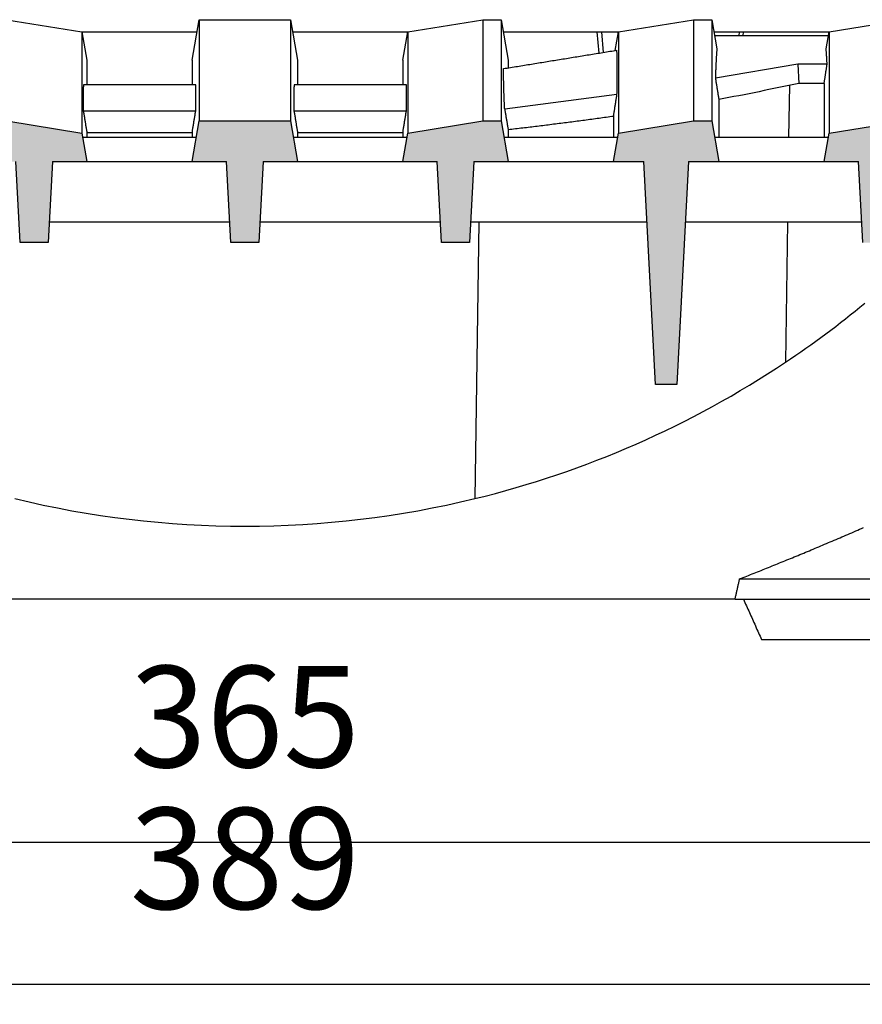
# Model space of a CAD drawing. Units: millimetres. Extents: x 83 to 495, y 5 to 292.
# Drawn here: x 389 to 430, y 163 to 212 of the extents above; entities that cross this region are included whole.
import ezdxf

# ---------------------------------------------------------------- set-up
doc = ezdxf.new("R2010")
doc.units = ezdxf.units.MM
doc.header["$PDSIZE"] = -1
for name, color, linetype in [('DECKEL-0', 7, 'Continuous'), ('DECKEL-8', 1, 'Continuous'), ('RAHMEN-0', 7, 'Continuous')]:
    doc.layers.add(name, color=color, linetype=linetype)
doc.styles.add('ARIAL', font='arial.ttf')
doc.styles.get("Standard").update_dxf_attribs({"font": 'GOTHIC.TTF'})
doc.dimstyles.new('GEN-ISO$0', dxfattribs={"dimscale": 5, "dimtxt": 5.5, "dimasz": 2.5, "dimexe": 1, "dimexo": 1, "dimgap": 0.6, "dimtad": 1, "dimdsep": 46, "dimtxsty": 'Standard', "dimcen": 0, "dimclrd": 256, "dimclre": 256, "dimclrt": 2, "dimadec": 0, "dimazin": 0, "dimtp": 0.1, "dimtm": 0.1, "dimtfac": 0.71, "dimtdec": 3, "dimtmove": 0, "dimatfit": 3, "dimfxl": 1, "dimtzin": 0, "dimarcsym": 0})

# ---------------------------------------------------------------- blocks, each defined once
blk = doc.blocks.new('*D58')
at = {"lineweight": -2}
for p, q in [((363.45, 178.013), (363.45, 170.013)), ((436.45, 178.013), (436.45, 170.013)), ((365.95, 171.013), (433.95, 171.013))]:
    blk.add_line(p, q, dxfattribs=at)
for points in [[(365.95, 171.43), (365.95, 170.597), (363.45, 171.013)], [(433.95, 170.597), (433.95, 171.43), (436.45, 171.013)]]:
    blk.add_solid(points)
at = {"layer": 'Defpoints', "color": 0}
for p in [(363.45, 183.013), (436.45, 183.013), (436.45, 171.013)]:
    blk.add_point(p, dxfattribs=at)
at = {"insert": (399.95, 176.568), "char_height": 5, "attachment_point": 5, "style": 'ARIAL'}
blk.add_mtext('365', dxfattribs=at)
blk = doc.blocks.new('*D60')
at = {"lineweight": -2}
for p, q in [((361.097, 178.013), (361.097, 163.013)), ((438.802, 178.013), (438.802, 163.013)), ((363.597, 164.013), (436.302, 164.013))]:
    blk.add_line(p, q, dxfattribs=at)
for points in [[(363.597, 164.43), (363.597, 163.597), (361.097, 164.013)], [(436.302, 163.597), (436.302, 164.43), (438.802, 164.013)]]:
    blk.add_solid(points)
at = {"layer": 'Defpoints', "color": 0}
for p in [(361.097, 183.013), (438.802, 183.013), (438.802, 164.013)]:
    blk.add_point(p, dxfattribs=at)
at = {"insert": (399.95, 169.568), "char_height": 5, "attachment_point": 5, "style": 'ARIAL'}
blk.add_mtext('389', dxfattribs=at)
blk = doc.blocks.new('Rahmen2')
at = {"layer": 'RAHMEN-0'}
for p, q in [((-40.23, 0), (-11.77, 0)), ((11.77, 0), (40.23, 0)), ((63.77, 0), (87, 0)), ((87.44, -5.24), (87, 0)), ((87, 0), (88, 0)), ((88, 0), (92.23, 0)), ((88, 0), (88.43, -5.08)), ((115.77, 0), (122, 0)), ((122, 0), (121.92, -1)), ((122, 0), (123, 0)), ((123, 0), (122.92, -1)), ((123, 0), (144.23, 0)), ((122.14, -135), (183.38, -135)), ((121.01, -140), (-121.01, -140)), ((121.01, -140), (123.07, -140)), ((123.07, -140), (182.5, -140)), ((127.53, -150), (184.26, -150))]:
    blk.add_line(p, q, dxfattribs=at)
at = {"layer": 'RAHMEN-0', "flags": 128}
for points in [[(122.14, -135), (122.58, -134.83), (123.02, -134.66), (123.46, -134.48), (123.9, -134.31), (124.35, -134.14), (124.79, -133.96), (125.23, -133.79), (125.68, -133.61), (126.12, -133.43), (126.57, -133.26), (127.01, -133.08), (127.46, -132.9), (127.91, -132.72), (128.35, -132.54), (128.8, -132.36), (129.25, -132.18), (129.7, -132), (130.16, -131.82), (130.61, -131.63), (131.06, -131.45), (131.51, -131.27), (131.97, -131.08), (132.42, -130.9), (132.88, -130.71), (133.33, -130.53), (133.79, -130.34), (134.25, -130.15), (134.71, -129.96), (135.17, -129.77), (135.63, -129.58), (136.09, -129.39), (136.55, -129.2), (137.01, -129.01), (137.48, -128.82), (137.94, -128.63), (138.4, -128.43), (138.87, -128.24), (139.34, -128.05), (139.8, -127.85), (140.27, -127.66), (140.74, -127.46), (141.21, -127.26), (141.68, -127.06), (142.15, -126.87), (142.62, -126.67), (143.1, -126.47), (143.57, -126.27), (144.04, -126.06), (144.52, -125.86), (145, -125.66), (145.47, -125.46), (145.95, -125.25), (146.43, -125.05), (146.91, -124.84), (147.39, -124.64), (147.87, -124.43), (148.35, -124.22), (148.84, -124.02), (149.32, -123.81), (149.81, -123.6), (150.29, -123.39), (150.78, -123.18), (151.27, -122.97), (151.76, -122.75), (152.25, -122.54), (152.74, -122.33)], [(121.01, -140), (121.06, -139.79), (121.1, -139.59), (121.15, -139.38), (121.2, -139.17), (121.25, -138.96), (121.29, -138.75), (121.34, -138.55), (121.39, -138.34), (121.43, -138.13), (121.48, -137.92), (121.53, -137.71), (121.58, -137.51), (121.62, -137.3), (121.67, -137.09), (121.72, -136.88), (121.76, -136.67), (121.81, -136.46), (121.86, -136.25), (121.91, -136.05), (121.95, -135.84), (122, -135.63), (122.05, -135.42), (122.09, -135.21), (122.14, -135)], [(123.07, -140), (123.25, -140.41), (123.44, -140.82), (123.62, -141.23), (123.81, -141.64), (124, -142.05), (124.18, -142.47), (124.37, -142.88), (124.55, -143.29), (124.74, -143.71), (124.93, -144.12), (125.11, -144.54), (125.3, -144.96), (125.48, -145.37), (125.67, -145.79), (125.86, -146.21), (126.04, -146.63), (126.23, -147.05), (126.41, -147.47), (126.6, -147.89), (126.79, -148.31), (126.97, -148.73), (127.16, -149.15), (127.34, -149.58), (127.53, -150)]]:
    blk.add_lwpolyline(points, dxfattribs=at)
blk = doc.blocks.new('Rost 2')
at = {"layer": 'DECKEL-8'}
for points in [[(-65, -35), (-63.24, -25), (-58.74, -25), (-40.23, -28), (-40.06, -29), (-39, -35), (-47.5, -35), (-48.55, -55), (-55.45, -55), (-56.5, -35)], [(11.94, -29), (13, -35), (4.5, -35), (3.45, -55), (-3.45, -55), (-4.5, -35), (-13, -35), (-11.24, -25), (11.24, -25)], [(40.06, -29), (40.23, -28), (58.74, -25), (63.24, -25), (63.94, -29), (65, -35), (56.5, -35), (55.45, -55), (48.55, -55), (47.5, -35), (39, -35)], [(106.62, -90), (101.38, -90), (98.5, -35), (91, -35), (92.06, -29), (92.23, -28), (110.74, -25), (115.24, -25), (115.94, -29), (117, -35), (109.5, -35), (109.44, -36.22)], [(159.45, -55), (152.55, -55), (151.5, -35), (143, -35), (144.06, -29), (144.23, -28), (162.74, -25), (167.24, -25), (167.94, -29), (169, -35), (160.5, -35)]]:
    blk.add_hatch(color=256, dxfattribs=at).paths.add_polyline_path(points)
at = {"layer": 'DECKEL-0'}
for p, q in [((-58.74, 0), (-40.23, -3)), ((-13, -10), (-11.24, 0)), ((-11.24, 0), (-11.24, -25)), ((-11.24, 0), (11.24, 0)), ((11.24, 0), (11.24, -25)), ((11.24, 0), (13, -10)), ((40.23, -3), (58.74, 0)), ((58.74, 0), (58.74, -25)), ((58.74, 0), (63.24, 0)), ((63.24, 0), (63.24, -25)), ((63.24, 0), (65, -10)), ((92.23, -3), (110.74, 0)), ((110.74, 0), (110.74, -25)), ((110.74, 0), (115.24, 0)), ((115.24, 0), (116.51, -7.22)), ((115.24, 0), (115.24, -25)), ((144.23, -3), (162.74, 0)), ((-40.23, -3), (-40.23, -28)), ((-40.23, -3), (-39, -10)), ((39, -10), (40.23, -3)), ((40.23, -3), (40.23, -28)), ((91.42, -7.59), (92.23, -3)), ((92.23, -3), (92.23, -28)), ((144.06, -4), (115.94, -4)), ((143.49, -7.22), (144.23, -3)), ((144.23, -3), (144.23, -28)), ((116.51, -7.22), (116.5, -7.36)), ((143.5, -7.36), (143.49, -7.22)), ((78.07, -9.76), (78.5, -9.69)), ((78.5, -9.69), (78.93, -9.62)), ((78.93, -9.62), (79.36, -9.55)), ((79.36, -9.55), (79.79, -9.48)), ((79.79, -9.48), (80.22, -9.41)), ((80.22, -9.41), (80.65, -9.34)), ((80.65, -9.34), (81.08, -9.27)), ((81.08, -9.27), (81.51, -9.2)), ((81.51, -9.2), (81.94, -9.13)), ((81.94, -9.13), (82.37, -9.06)), ((82.37, -9.06), (82.8, -8.99)), ((82.8, -8.99), (83.23, -8.92)), ((83.23, -8.92), (83.67, -8.85)), ((83.67, -8.85), (84.1, -8.78)), ((84.1, -8.78), (84.53, -8.71)), ((84.53, -8.71), (84.96, -8.64)), ((84.96, -8.64), (85.39, -8.57)), ((85.39, -8.57), (85.82, -8.5)), ((85.82, -8.5), (86.25, -8.43)), ((86.25, -8.43), (86.68, -8.36)), ((86.68, -8.36), (87.11, -8.29)), ((87.11, -8.29), (87.54, -8.22)), ((87.54, -8.22), (87.97, -8.15)), ((87.97, -8.15), (88.4, -8.08)), ((88.4, -8.08), (88.83, -8.01)), ((88.83, -8.01), (89.26, -7.94)), ((89.26, -7.94), (89.69, -7.87)), ((89.69, -7.87), (90.12, -7.8)), ((90.12, -7.8), (90.55, -7.73)), ((90.55, -7.73), (90.98, -7.66)), ((90.98, -7.66), (91.42, -7.59)), ((91.42, -7.59), (91.85, -7.52)), ((91.85, -7.69), (91.85, -7.52)), ((91.86, -7.85), (91.85, -7.69)), ((91.86, -8.01), (91.86, -7.85)), ((91.87, -8.17), (91.86, -8.01)), ((91.87, -8.34), (91.87, -8.17)), ((91.87, -8.5), (91.87, -8.34)), ((91.88, -8.66), (91.87, -8.5)), ((91.88, -8.83), (91.88, -8.66)), ((91.89, -8.99), (91.88, -8.83)), ((91.89, -9.15), (91.89, -8.99)), ((91.89, -9.32), (91.89, -9.15)), ((91.9, -9.48), (91.89, -9.32)), ((91.9, -9.64), (91.9, -9.48)), ((91.9, -9.8), (91.9, -9.64)), ((116.35, -9.64), (116.34, -9.78)), ((116.36, -9.5), (116.35, -9.64)), ((116.37, -9.36), (116.36, -9.5)), ((116.38, -9.07), (116.37, -9.21)), ((116.37, -9.21), (116.37, -9.36)), ((116.39, -8.93), (116.38, -9.07)), ((116.4, -8.79), (116.39, -8.93)), ((116.41, -8.64), (116.4, -8.79)), ((116.42, -8.5), (116.41, -8.64)), ((116.43, -8.36), (116.42, -8.5)), ((116.44, -8.22), (116.43, -8.36)), ((116.45, -8.07), (116.44, -8.22)), ((116.46, -7.93), (116.45, -8.07)), ((116.47, -7.79), (116.46, -7.93)), ((116.48, -7.65), (116.47, -7.79)), ((116.49, -7.5), (116.48, -7.65)), ((116.5, -7.36), (116.49, -7.5)), ((143.51, -7.51), (143.5, -7.36)), ((143.52, -7.66), (143.51, -7.51)), ((143.53, -7.8), (143.52, -7.66)), ((143.54, -7.95), (143.53, -7.8)), ((143.55, -8.1), (143.54, -7.95)), ((143.56, -8.24), (143.55, -8.1)), ((143.57, -8.39), (143.56, -8.24)), ((143.58, -8.53), (143.57, -8.39)), ((143.59, -8.68), (143.58, -8.53)), ((143.6, -8.83), (143.59, -8.68)), ((143.61, -8.97), (143.6, -8.83)), ((143.62, -9.12), (143.61, -8.97)), ((143.63, -9.26), (143.62, -9.12)), ((143.64, -9.41), (143.63, -9.26)), ((143.65, -9.56), (143.64, -9.41)), ((143.66, -9.7), (143.65, -9.56)), ((143.66, -9.85), (143.66, -9.7)), ((-39, -10), (-39, -16.04)), ((-13, -10), (-13, -16.04)), ((13, -10), (13, -16.04)), ((39, -10), (39, -16.04)), ((63.86, -12.07), (64.29, -12)), ((63.86, -12.23), (63.86, -12.07)), ((64.29, -12), (64.72, -11.93)), ((64.72, -11.93), (65.15, -11.86)), ((65, -10), (65, -11.88)), ((65.15, -11.86), (65.58, -11.79)), ((65.58, -11.79), (66.01, -11.72)), ((66.01, -11.72), (66.44, -11.65)), ((66.44, -11.65), (66.87, -11.58)), ((66.87, -11.58), (67.3, -11.51)), ((67.3, -11.51), (67.73, -11.44)), ((67.73, -11.44), (68.16, -11.37)), ((68.16, -11.37), (68.6, -11.3)), ((68.6, -11.3), (69.03, -11.23)), ((69.03, -11.23), (69.46, -11.16)), ((69.46, -11.16), (69.89, -11.09)), ((69.89, -11.09), (70.32, -11.02)), ((70.32, -11.02), (70.75, -10.95)), ((70.75, -10.95), (71.18, -10.88)), ((71.18, -10.88), (71.61, -10.81)), ((71.61, -10.81), (72.04, -10.74)), ((72.04, -10.74), (72.47, -10.67)), ((72.47, -10.67), (72.9, -10.6)), ((72.9, -10.6), (73.33, -10.53)), ((73.33, -10.53), (73.76, -10.46)), ((73.76, -10.46), (74.19, -10.39)), ((74.19, -10.39), (74.62, -10.32)), ((74.62, -10.32), (75.05, -10.25)), ((75.05, -10.25), (75.48, -10.18)), ((75.48, -10.18), (75.92, -10.11)), ((75.92, -10.11), (76.35, -10.04)), ((76.35, -10.04), (76.78, -9.97)), ((76.78, -9.97), (77.21, -9.9)), ((77.21, -9.9), (77.64, -9.83)), ((77.64, -9.83), (78.07, -9.76)), ((91.91, -9.97), (91.9, -9.8)), ((91.91, -10.13), (91.91, -9.97)), ((91.91, -10.29), (91.91, -10.13)), ((91.91, -10.46), (91.91, -10.29)), ((91.92, -10.62), (91.91, -10.46)), ((91.92, -10.78), (91.92, -10.62)), ((91.92, -10.94), (91.92, -10.78)), ((91.92, -11.11), (91.92, -10.94)), ((91.92, -11.27), (91.92, -11.11)), ((91.93, -11.43), (91.92, -11.27)), ((91.93, -11.6), (91.93, -11.43)), ((91.93, -11.76), (91.93, -11.6)), ((91.93, -11.92), (91.93, -11.76)), ((91.93, -12.08), (91.93, -11.92)), ((91.93, -12.25), (91.93, -12.08)), ((136.5, -11.01), (116.15, -14.47)), ((116.23, -12.06), (116.22, -12.2)), ((116.24, -11.92), (116.23, -12.06)), ((116.25, -11.63), (116.24, -11.77)), ((116.24, -11.77), (116.24, -11.92)), ((116.26, -11.35), (116.25, -11.49)), ((116.25, -11.49), (116.25, -11.63)), ((116.27, -11.21), (116.26, -11.35)), ((116.28, -10.92), (116.27, -11.06)), ((116.27, -11.06), (116.27, -11.21)), ((116.29, -10.78), (116.28, -10.92)), ((116.3, -10.5), (116.29, -10.64)), ((116.29, -10.64), (116.29, -10.78)), ((116.31, -10.35), (116.3, -10.5)), ((116.32, -10.21), (116.31, -10.35)), ((116.33, -9.93), (116.32, -10.07)), ((116.32, -10.07), (116.32, -10.21)), ((116.34, -9.78), (116.33, -9.93)), ((136.5, -11.01), (136.71, -15.71)), ((143.72, -11.01), (136.5, -11.01)), ((143.54, -12.18), (143.57, -11.99)), ((143.57, -11.99), (143.6, -11.79)), ((143.6, -11.79), (143.63, -11.6)), ((143.63, -11.6), (143.66, -11.4)), ((143.67, -9.99), (143.66, -9.85)), ((143.66, -11.4), (143.69, -11.21)), ((143.68, -10.14), (143.67, -9.99)), ((143.69, -10.29), (143.68, -10.14)), ((143.69, -10.43), (143.69, -10.29)), ((143.7, -10.58), (143.69, -10.43)), ((143.69, -11.21), (143.72, -11.01)), ((143.71, -10.72), (143.7, -10.58)), ((143.72, -10.87), (143.71, -10.72)), ((143.72, -11.01), (143.72, -10.87)), ((63.86, -12.39), (63.86, -12.23)), ((63.86, -12.55), (63.86, -12.39)), ((63.86, -12.72), (63.86, -12.55)), ((63.86, -12.88), (63.86, -12.72)), ((63.86, -13.04), (63.86, -12.88)), ((63.86, -13.2), (63.86, -13.04)), ((63.86, -13.37), (63.86, -13.2)), ((63.86, -13.53), (63.86, -13.37)), ((63.87, -13.69), (63.86, -13.53)), ((63.87, -13.85), (63.87, -13.69)), ((63.87, -14.02), (63.87, -13.85)), ((63.87, -14.18), (63.87, -14.02)), ((63.87, -14.34), (63.87, -14.18)), ((63.88, -14.51), (63.87, -14.34)), ((63.88, -14.67), (63.88, -14.51)), ((91.93, -12.41), (91.93, -12.25)), ((91.93, -12.57), (91.93, -12.41)), ((91.93, -12.74), (91.93, -12.57)), ((91.93, -12.9), (91.93, -12.74)), ((91.93, -13.06), (91.93, -12.9)), ((91.93, -13.22), (91.93, -13.06)), ((91.93, -13.39), (91.93, -13.22)), ((91.93, -13.55), (91.93, -13.39)), ((91.93, -13.71), (91.93, -13.55)), ((91.93, -13.88), (91.93, -13.71)), ((91.93, -14.04), (91.93, -13.88)), ((91.93, -14.2), (91.93, -14.04)), ((91.93, -14.36), (91.93, -14.2)), ((91.93, -14.53), (91.93, -14.36)), ((91.93, -14.69), (91.93, -14.53)), ((116.16, -14.33), (116.15, -14.47)), ((116.15, -14.47), (116.19, -14.68)), ((116.17, -13.9), (116.16, -14.04)), ((116.16, -14.04), (116.16, -14.18)), ((116.16, -14.18), (116.16, -14.33)), ((116.18, -13.62), (116.17, -13.76)), ((116.17, -13.76), (116.17, -13.9)), ((116.19, -13.19), (116.18, -13.33)), ((116.18, -13.33), (116.18, -13.48)), ((116.18, -13.48), (116.18, -13.62)), ((116.2, -12.91), (116.19, -13.05)), ((116.19, -13.05), (116.19, -13.19)), ((116.21, -12.62), (116.2, -12.77)), ((116.2, -12.77), (116.2, -12.91)), ((116.22, -12.34), (116.21, -12.48)), ((116.21, -12.48), (116.21, -12.62)), ((116.22, -12.2), (116.22, -12.34)), ((143.15, -14.73), (143.18, -14.53)), ((143.18, -14.53), (143.21, -14.33)), ((143.21, -14.33), (143.24, -14.14)), ((143.24, -14.14), (143.27, -13.94)), ((143.27, -13.94), (143.3, -13.75)), ((143.3, -13.75), (143.33, -13.55)), ((143.33, -13.55), (143.36, -13.35)), ((143.36, -13.35), (143.39, -13.16)), ((143.39, -13.16), (143.42, -12.96)), ((143.42, -12.96), (143.45, -12.77)), ((143.45, -12.77), (143.48, -12.57)), ((143.48, -12.57), (143.51, -12.38)), ((143.51, -12.38), (143.54, -12.18)), ((-39.88, -16.94), (-39.89, -17.07)), ((-39.87, -16.56), (-39.88, -16.69)), ((-39.88, -16.69), (-39.88, -16.81)), ((-39.88, -16.81), (-39.88, -16.94)), ((-39.86, -16.17), (-39.87, -16.3)), ((-39.87, -16.3), (-39.87, -16.43)), ((-39.87, -16.43), (-39.87, -16.56)), ((-12.14, -16.04), (-39.86, -16.04)), ((-39.86, -16.04), (-39.86, -16.17)), ((-12.14, -16.17), (-12.14, -16.04)), ((-12.13, -16.3), (-12.14, -16.17)), ((-12.13, -16.43), (-12.13, -16.3)), ((-12.13, -16.56), (-12.13, -16.43)), ((-12.12, -16.69), (-12.13, -16.56)), ((-12.12, -16.81), (-12.12, -16.69)), ((-12.12, -16.94), (-12.12, -16.81)), ((-12.11, -17.07), (-12.12, -16.94)), ((12.12, -16.94), (12.11, -17.07)), ((12.13, -16.56), (12.12, -16.69)), ((12.12, -16.69), (12.12, -16.81)), ((12.12, -16.81), (12.12, -16.94)), ((12.14, -16.17), (12.13, -16.3)), ((12.13, -16.3), (12.13, -16.43)), ((12.13, -16.43), (12.13, -16.56)), ((39.86, -16.04), (12.14, -16.04)), ((12.14, -16.04), (12.14, -16.17)), ((39.86, -16.17), (39.86, -16.04)), ((39.87, -16.3), (39.86, -16.17)), ((39.87, -16.43), (39.87, -16.3)), ((39.87, -16.56), (39.87, -16.43)), ((39.88, -16.69), (39.87, -16.56)), ((39.88, -16.81), (39.88, -16.69)), ((39.88, -16.94), (39.88, -16.81)), ((39.89, -17.07), (39.88, -16.94)), ((63.88, -14.83), (63.88, -14.67)), ((63.88, -15), (63.88, -14.83)), ((63.89, -15.16), (63.88, -15)), ((63.89, -15.32), (63.89, -15.16)), ((63.89, -15.48), (63.89, -15.32)), ((63.89, -15.65), (63.89, -15.48)), ((63.9, -15.81), (63.89, -15.65)), ((63.9, -15.97), (63.9, -15.81)), ((63.91, -16.14), (63.9, -15.97)), ((63.91, -16.3), (63.91, -16.14)), ((63.91, -16.47), (63.91, -16.3)), ((63.92, -16.63), (63.91, -16.47)), ((63.92, -16.79), (63.92, -16.63)), ((63.93, -16.96), (63.92, -16.79)), ((63.93, -17.12), (63.93, -16.96)), ((91.89, -16.97), (91.9, -16.81)), ((91.89, -17.13), (91.89, -16.97)), ((91.9, -16.48), (91.91, -16.32)), ((91.9, -16.64), (91.9, -16.48)), ((91.9, -16.81), (91.9, -16.64)), ((91.91, -15.83), (91.92, -15.67)), ((91.91, -15.99), (91.91, -15.83)), ((91.91, -16.16), (91.91, -15.99)), ((91.91, -16.32), (91.91, -16.16)), ((91.92, -15.02), (91.93, -14.85)), ((91.92, -15.18), (91.92, -15.02)), ((91.92, -15.34), (91.92, -15.18)), ((91.92, -15.5), (91.92, -15.34)), ((91.92, -15.67), (91.92, -15.5)), ((91.93, -14.85), (91.93, -14.69)), ((116.19, -14.68), (116.22, -14.9)), ((116.22, -14.9), (116.26, -15.11)), ((116.26, -15.11), (116.29, -15.33)), ((116.29, -15.33), (116.33, -15.55)), ((116.33, -15.55), (116.36, -15.76)), ((116.36, -15.76), (116.4, -15.98)), ((116.4, -15.98), (116.43, -16.2)), ((116.43, -16.2), (116.47, -16.42)), ((116.47, -16.42), (116.5, -16.64)), ((116.5, -16.64), (116.54, -16.85)), ((116.54, -16.85), (116.57, -17.07)), ((134.41, -16.2), (134.23, -29)), ((143, -15.71), (136.71, -15.71)), ((143, -15.71), (143.03, -15.51)), ((143, -15.71), (143, -29)), ((143.03, -15.51), (143.06, -15.31)), ((143.06, -15.31), (143.09, -15.12)), ((143.09, -15.12), (143.12, -14.92)), ((143.12, -14.92), (143.15, -14.73)), ((-39.9, -18.11), (-39.91, -18.24)), ((-39.91, -18.24), (-39.91, -18.37)), ((-39.91, -18.37), (-39.91, -18.49)), ((-39.91, -18.49), (-39.91, -18.62)), ((-39.91, -18.62), (-39.91, -18.75)), ((-39.91, -18.75), (-39.91, -18.88)), ((-39.91, -18.88), (-39.91, -19.01)), ((-39.91, -19.01), (-39.91, -19.14)), ((-39.91, -19.14), (-39.91, -19.27)), ((-39.91, -19.27), (-39.91, -19.4)), ((-39.91, -19.4), (-39.91, -19.53)), ((-39.89, -17.46), (-39.9, -17.59)), ((-39.9, -17.59), (-39.9, -17.72)), ((-39.9, -17.72), (-39.9, -17.85)), ((-39.9, -17.85), (-39.9, -17.98)), ((-39.9, -17.98), (-39.9, -18.11)), ((-39.89, -17.07), (-39.89, -17.2)), ((-39.89, -17.2), (-39.89, -17.33)), ((-39.89, -17.33), (-39.89, -17.46)), ((-12.11, -17.2), (-12.11, -17.07)), ((-12.11, -17.33), (-12.11, -17.2)), ((-12.11, -17.46), (-12.11, -17.33)), ((-12.1, -17.59), (-12.11, -17.46)), ((-12.1, -17.72), (-12.1, -17.59)), ((-12.1, -17.85), (-12.1, -17.72)), ((-12.1, -17.98), (-12.1, -17.85)), ((-12.1, -18.11), (-12.1, -17.98)), ((-12.09, -18.24), (-12.1, -18.11)), ((-12.09, -18.37), (-12.09, -18.24)), ((-12.09, -18.49), (-12.09, -18.37)), ((-12.09, -18.62), (-12.09, -18.49)), ((-12.09, -18.75), (-12.09, -18.62)), ((-12.09, -18.88), (-12.09, -18.75)), ((-12.09, -19.01), (-12.09, -18.88)), ((-12.09, -19.14), (-12.09, -19.01)), ((-12.09, -19.27), (-12.09, -19.14)), ((-12.09, -19.4), (-12.09, -19.27)), ((-12.09, -19.53), (-12.09, -19.4)), ((12.1, -18.11), (12.09, -18.24)), ((12.09, -18.24), (12.09, -18.37)), ((12.09, -18.37), (12.09, -18.49)), ((12.09, -18.49), (12.09, -18.62)), ((12.09, -18.62), (12.09, -18.75)), ((12.09, -18.75), (12.09, -18.88)), ((12.09, -18.88), (12.09, -19.01)), ((12.09, -19.01), (12.09, -19.14)), ((12.09, -19.14), (12.09, -19.27)), ((12.09, -19.27), (12.09, -19.4)), ((12.09, -19.4), (12.09, -19.53)), ((12.11, -17.46), (12.1, -17.59)), ((12.1, -17.59), (12.1, -17.72)), ((12.1, -17.72), (12.1, -17.85)), ((12.1, -17.85), (12.1, -17.98)), ((12.1, -17.98), (12.1, -18.11)), ((12.11, -17.07), (12.11, -17.2)), ((12.11, -17.2), (12.11, -17.33)), ((12.11, -17.33), (12.11, -17.46)), ((39.89, -17.2), (39.89, -17.07)), ((39.89, -17.33), (39.89, -17.2)), ((39.89, -17.46), (39.89, -17.33)), ((39.9, -17.59), (39.89, -17.46)), ((39.9, -17.72), (39.9, -17.59)), ((39.9, -17.85), (39.9, -17.72)), ((39.9, -17.98), (39.9, -17.85)), ((39.9, -18.11), (39.9, -17.98)), ((39.91, -18.24), (39.9, -18.11)), ((39.91, -18.37), (39.91, -18.24)), ((39.91, -18.49), (39.91, -18.37)), ((39.91, -18.62), (39.91, -18.49)), ((39.91, -18.75), (39.91, -18.62)), ((39.91, -18.88), (39.91, -18.75)), ((39.91, -19.01), (39.91, -18.88)), ((39.91, -19.14), (39.91, -19.01)), ((39.91, -19.27), (39.91, -19.14)), ((39.91, -19.4), (39.91, -19.27)), ((39.91, -19.53), (39.91, -19.4)), ((63.93, -17.28), (63.93, -17.12)), ((63.94, -17.45), (63.93, -17.28)), ((63.94, -17.61), (63.94, -17.45)), ((63.95, -17.78), (63.94, -17.61)), ((63.96, -17.94), (63.95, -17.78)), ((63.96, -18.1), (63.96, -17.94)), ((63.97, -18.27), (63.96, -18.1)), ((63.97, -18.43), (63.97, -18.27)), ((63.98, -18.6), (63.97, -18.43)), ((63.98, -18.76), (63.98, -18.6)), ((63.99, -18.93), (63.98, -18.76)), ((64, -19.09), (63.99, -18.93)), ((64, -19.25), (64, -19.09)), ((64.01, -19.42), (64, -19.25)), ((64.02, -19.58), (64.01, -19.42)), ((91.86, -18.44), (64.14, -22.04)), ((91.68, -19.57), (91.72, -19.34)), ((91.72, -19.34), (91.75, -19.12)), ((91.75, -19.12), (91.79, -18.89)), ((91.79, -18.89), (91.82, -18.66)), ((91.82, -18.66), (91.86, -18.44)), ((91.86, -18.28), (91.87, -18.11)), ((91.86, -18.44), (91.86, -18.28)), ((91.87, -17.95), (91.88, -17.79)), ((91.87, -18.11), (91.87, -17.95)), ((91.88, -17.46), (91.89, -17.3)), ((91.88, -17.62), (91.88, -17.46)), ((91.88, -17.79), (91.88, -17.62)), ((91.89, -17.3), (91.89, -17.13)), ((116.57, -17.07), (116.61, -17.29)), ((116.61, -17.29), (116.64, -17.51)), ((116.64, -17.51), (116.68, -17.73)), ((116.68, -17.73), (116.72, -17.95)), ((116.72, -17.95), (116.75, -18.17)), ((116.75, -18.17), (116.79, -18.39)), ((116.79, -18.39), (116.82, -18.61)), ((116.82, -18.61), (116.86, -18.83)), ((116.86, -18.83), (116.89, -19.05)), ((116.89, -19.05), (116.93, -19.27)), ((116.93, -19.27), (116.96, -19.49)), ((-39.91, -19.53), (-39.91, -19.66)), ((-39.91, -19.66), (-39.91, -19.79)), ((-39.91, -19.79), (-39.91, -19.92)), ((-39.91, -19.92), (-39.91, -20.04)), ((-39.91, -20.04), (-39.91, -20.17)), ((-39.91, -20.17), (-39.91, -20.3)), ((-39.91, -20.3), (-39.91, -20.43)), ((-39.91, -20.43), (-39.91, -20.56)), ((-39.91, -20.56), (-39.91, -20.69)), ((-39.91, -20.69), (-39.91, -20.82)), ((-39.91, -20.82), (-39.91, -20.95)), ((-39.91, -20.95), (-39.9, -21.08)), ((-39.9, -21.08), (-39.9, -21.21)), ((-39.9, -21.21), (-39.9, -21.34)), ((-39.9, -21.34), (-39.9, -21.47)), ((-39.9, -21.47), (-39.9, -21.59)), ((-39.9, -21.59), (-39.89, -21.72)), ((-39.89, -21.72), (-39.89, -21.85)), ((-39.89, -21.85), (-39.89, -21.98)), ((-12.11, -21.72), (-12.1, -21.59)), ((-12.11, -21.85), (-12.11, -21.72)), ((-12.11, -21.98), (-12.11, -21.85)), ((-12.1, -21.08), (-12.09, -20.95)), ((-12.1, -21.21), (-12.1, -21.08)), ((-12.1, -21.34), (-12.1, -21.21)), ((-12.1, -21.47), (-12.1, -21.34)), ((-12.1, -21.59), (-12.1, -21.47)), ((-12.09, -19.66), (-12.09, -19.53)), ((-12.09, -19.79), (-12.09, -19.66)), ((-12.09, -19.92), (-12.09, -19.79)), ((-12.09, -20.04), (-12.09, -19.92)), ((-12.09, -20.17), (-12.09, -20.04)), ((-12.09, -20.3), (-12.09, -20.17)), ((-12.09, -20.43), (-12.09, -20.3)), ((-12.09, -20.56), (-12.09, -20.43)), ((-12.09, -20.69), (-12.09, -20.56)), ((-12.09, -20.82), (-12.09, -20.69)), ((-12.09, -20.95), (-12.09, -20.82)), ((12.09, -19.53), (12.09, -19.66)), ((12.09, -19.66), (12.09, -19.79)), ((12.09, -19.79), (12.09, -19.92)), ((12.09, -19.92), (12.09, -20.04)), ((12.09, -20.04), (12.09, -20.17)), ((12.09, -20.17), (12.09, -20.3)), ((12.09, -20.3), (12.09, -20.43)), ((12.09, -20.43), (12.09, -20.56)), ((12.09, -20.56), (12.09, -20.69)), ((12.09, -20.69), (12.09, -20.82)), ((12.09, -20.82), (12.09, -20.95)), ((12.09, -20.95), (12.1, -21.08)), ((12.1, -21.08), (12.1, -21.21)), ((12.1, -21.21), (12.1, -21.34)), ((12.1, -21.34), (12.1, -21.47)), ((12.1, -21.47), (12.1, -21.59)), ((12.1, -21.59), (12.11, -21.72)), ((12.11, -21.72), (12.11, -21.85)), ((12.11, -21.85), (12.11, -21.98)), ((39.89, -21.72), (39.9, -21.59)), ((39.89, -21.85), (39.89, -21.72)), ((39.89, -21.98), (39.89, -21.85)), ((39.9, -21.08), (39.91, -20.95)), ((39.9, -21.21), (39.9, -21.08)), ((39.9, -21.34), (39.9, -21.21)), ((39.9, -21.47), (39.9, -21.34)), ((39.9, -21.59), (39.9, -21.47)), ((39.91, -19.66), (39.91, -19.53)), ((39.91, -19.79), (39.91, -19.66)), ((39.91, -19.92), (39.91, -19.79)), ((39.91, -20.04), (39.91, -19.92)), ((39.91, -20.17), (39.91, -20.04)), ((39.91, -20.3), (39.91, -20.17)), ((39.91, -20.43), (39.91, -20.3)), ((39.91, -20.56), (39.91, -20.43)), ((39.91, -20.69), (39.91, -20.56)), ((39.91, -20.82), (39.91, -20.69)), ((39.91, -20.95), (39.91, -20.82)), ((64.02, -19.75), (64.02, -19.58)), ((64.03, -19.91), (64.02, -19.75)), ((64.04, -20.07), (64.03, -19.91)), ((64.04, -20.24), (64.04, -20.07)), ((64.05, -20.4), (64.04, -20.24)), ((64.06, -20.57), (64.05, -20.4)), ((64.07, -20.73), (64.06, -20.57)), ((64.08, -20.89), (64.07, -20.73)), ((64.08, -21.06), (64.08, -20.89)), ((64.09, -21.22), (64.08, -21.06)), ((64.1, -21.39), (64.09, -21.22)), ((64.11, -21.55), (64.1, -21.39)), ((64.12, -21.71), (64.11, -21.55)), ((64.13, -21.88), (64.12, -21.71)), ((91.29, -22.05), (91.32, -21.83)), ((91.32, -21.83), (91.36, -21.6)), ((91.36, -21.6), (91.39, -21.37)), ((91.39, -21.37), (91.43, -21.15)), ((91.43, -21.15), (91.47, -20.92)), ((91.47, -20.92), (91.5, -20.7)), ((91.5, -20.7), (91.54, -20.47)), ((91.54, -20.47), (91.57, -20.25)), ((91.57, -20.25), (91.61, -20.02)), ((91.61, -20.02), (91.64, -19.79)), ((91.64, -19.79), (91.68, -19.57)), ((116.96, -19.49), (117, -19.71)), ((117, -19.71), (117, -29)), ((-39.89, -21.98), (-39.89, -22.11)), ((-39.89, -22.11), (-39.88, -22.24)), ((-39.88, -22.24), (-39.88, -22.37)), ((-39.88, -22.37), (-39.88, -22.5)), ((-39.88, -22.5), (-12.12, -22.5)), ((-39.88, -22.5), (-39.84, -22.72)), ((-39.84, -22.72), (-39.8, -22.94)), ((-39.8, -22.94), (-39.77, -23.15)), ((-39.77, -23.15), (-39.73, -23.37)), ((-39.73, -23.37), (-39.7, -23.59)), ((-39.7, -23.59), (-39.66, -23.81)), ((-39.66, -23.81), (-39.62, -24.03)), ((-39.62, -24.03), (-39.59, -24.25)), ((-39.59, -24.25), (-39.55, -24.47)), ((-12.45, -24.47), (-12.41, -24.25)), ((-12.41, -24.25), (-12.38, -24.03)), ((-12.38, -24.03), (-12.34, -23.81)), ((-12.34, -23.81), (-12.3, -23.59)), ((-12.3, -23.59), (-12.27, -23.37)), ((-12.27, -23.37), (-12.23, -23.15)), ((-12.23, -23.15), (-12.2, -22.94)), ((-12.2, -22.94), (-12.16, -22.72)), ((-12.16, -22.72), (-12.12, -22.5)), ((-12.12, -22.24), (-12.11, -22.11)), ((-12.12, -22.37), (-12.12, -22.24)), ((-12.12, -22.5), (-12.12, -22.37)), ((-12.11, -22.11), (-12.11, -21.98)), ((12.11, -21.98), (12.11, -22.11)), ((12.11, -22.11), (12.12, -22.24)), ((12.12, -22.24), (12.12, -22.37)), ((12.12, -22.37), (12.12, -22.5)), ((12.12, -22.5), (39.88, -22.5)), ((12.12, -22.5), (12.16, -22.72)), ((12.16, -22.72), (12.2, -22.94)), ((12.2, -22.94), (12.23, -23.15)), ((12.23, -23.15), (12.27, -23.37)), ((12.27, -23.37), (12.3, -23.59)), ((12.3, -23.59), (12.34, -23.81)), ((12.34, -23.81), (12.38, -24.03)), ((12.38, -24.03), (12.41, -24.25)), ((12.41, -24.25), (12.45, -24.47)), ((39.55, -24.47), (39.59, -24.25)), ((39.59, -24.25), (39.62, -24.03)), ((39.62, -24.03), (39.66, -23.81)), ((39.66, -23.81), (39.7, -23.59)), ((39.7, -23.59), (39.73, -23.37)), ((39.73, -23.37), (39.77, -23.15)), ((39.77, -23.15), (39.8, -22.94)), ((39.8, -22.94), (39.84, -22.72)), ((39.84, -22.72), (39.88, -22.5)), ((39.88, -22.24), (39.89, -22.11)), ((39.88, -22.37), (39.88, -22.24)), ((39.88, -22.5), (39.88, -22.37)), ((39.89, -22.11), (39.89, -21.98)), ((64.14, -22.04), (64.13, -21.88)), ((64.14, -22.04), (64.17, -22.26)), ((64.17, -22.26), (64.21, -22.47)), ((64.21, -22.47), (64.24, -22.68)), ((64.24, -22.68), (64.28, -22.9)), ((64.28, -22.9), (64.32, -23.11)), ((64.32, -23.11), (64.35, -23.33)), ((64.35, -23.33), (64.39, -23.54)), ((64.39, -23.54), (64.42, -23.75)), ((64.42, -23.75), (64.46, -23.97)), ((64.46, -23.97), (64.5, -24.18)), ((64.5, -24.18), (64.53, -24.4)), ((87.87, -24.29), (87.42, -24.35)), ((88.32, -24.23), (87.87, -24.29)), ((88.76, -24.17), (88.32, -24.23)), ((89.21, -24.11), (88.76, -24.17)), ((89.66, -24.05), (89.21, -24.11)), ((90.11, -23.98), (89.66, -24.05)), ((90.55, -23.92), (90.11, -23.98)), ((91, -23.86), (90.55, -23.92)), ((91, -23.86), (91.04, -23.63)), ((91, -23.86), (91, -29)), ((91.04, -23.63), (91.07, -23.41)), ((91.07, -23.41), (91.11, -23.18)), ((91.11, -23.18), (91.14, -22.96)), ((91.14, -22.96), (91.18, -22.73)), ((91.18, -22.73), (91.21, -22.5)), ((91.21, -22.5), (91.25, -22.28)), ((91.25, -22.28), (91.29, -22.05)), ((-58.74, -25), (-40.23, -28)), ((-39.55, -24.47), (-39.51, -24.69)), ((-39.51, -24.69), (-39.48, -24.91)), ((-39.48, -24.91), (-39.44, -25.13)), ((-39.44, -25.13), (-39.41, -25.35)), ((-39.41, -25.35), (-39.37, -25.57)), ((-39.37, -25.57), (-39.33, -25.8)), ((-39.33, -25.8), (-39.3, -26.02)), ((-39.3, -26.02), (-39.26, -26.24)), ((-39.26, -26.24), (-39.22, -26.46)), ((-39.22, -26.46), (-39.18, -26.69)), ((-39.18, -26.69), (-39.15, -26.91)), ((-13, -35), (-11.24, -25)), ((-12.85, -26.91), (-12.82, -26.69)), ((-12.82, -26.69), (-12.78, -26.46)), ((-12.78, -26.46), (-12.74, -26.24)), ((-12.74, -26.24), (-12.7, -26.02)), ((-12.7, -26.02), (-12.67, -25.8)), ((-12.67, -25.8), (-12.63, -25.57)), ((-12.63, -25.57), (-12.59, -25.35)), ((-12.59, -25.35), (-12.56, -25.13)), ((-12.56, -25.13), (-12.52, -24.91)), ((-12.52, -24.91), (-12.49, -24.69)), ((-12.49, -24.69), (-12.45, -24.47)), ((-11.24, -25), (11.24, -25)), ((11.24, -25), (13, -35)), ((12.45, -24.47), (12.49, -24.69)), ((12.49, -24.69), (12.52, -24.91)), ((12.52, -24.91), (12.56, -25.13)), ((12.56, -25.13), (12.59, -25.35)), ((12.59, -25.35), (12.63, -25.57)), ((12.63, -25.57), (12.67, -25.8)), ((12.67, -25.8), (12.7, -26.02)), ((12.7, -26.02), (12.74, -26.24)), ((12.74, -26.24), (12.78, -26.46)), ((12.78, -26.46), (12.82, -26.69)), ((12.82, -26.69), (12.85, -26.91)), ((39.15, -26.91), (39.18, -26.69)), ((39.18, -26.69), (39.22, -26.46)), ((39.22, -26.46), (39.26, -26.24)), ((39.26, -26.24), (39.3, -26.02)), ((39.3, -26.02), (39.33, -25.8)), ((39.33, -25.8), (39.37, -25.57)), ((39.37, -25.57), (39.41, -25.35)), ((39.41, -25.35), (39.44, -25.13)), ((39.44, -25.13), (39.48, -24.91)), ((39.48, -24.91), (39.51, -24.69)), ((39.51, -24.69), (39.55, -24.47)), ((40.23, -28), (58.74, -25)), ((58.74, -25), (63.24, -25)), ((63.24, -25), (65, -35)), ((64.53, -24.4), (64.57, -24.61)), ((64.57, -24.61), (64.6, -24.82)), ((64.6, -24.82), (64.64, -25.04)), ((64.64, -25.04), (64.68, -25.25)), ((64.68, -25.25), (64.71, -25.47)), ((64.71, -25.47), (64.75, -25.68)), ((64.75, -25.68), (64.78, -25.89)), ((64.78, -25.89), (64.82, -26.11)), ((64.82, -26.11), (64.86, -26.32)), ((64.86, -26.32), (64.89, -26.54)), ((64.89, -26.54), (64.93, -26.75)), ((69.04, -26.7), (68.59, -26.76)), ((69.49, -26.65), (69.04, -26.7)), ((69.94, -26.6), (69.49, -26.65)), ((70.39, -26.54), (69.94, -26.6)), ((70.84, -26.49), (70.39, -26.54)), ((71.29, -26.43), (70.84, -26.49)), ((71.73, -26.38), (71.29, -26.43)), ((72.18, -26.33), (71.73, -26.38)), ((72.63, -26.27), (72.18, -26.33)), ((73.08, -26.22), (72.63, -26.27)), ((73.53, -26.16), (73.08, -26.22)), ((73.98, -26.1), (73.53, -26.16)), ((74.43, -26.05), (73.98, -26.1)), ((74.87, -25.99), (74.43, -26.05)), ((75.32, -25.94), (74.87, -25.99)), ((75.77, -25.88), (75.32, -25.94)), ((76.22, -25.82), (75.77, -25.88)), ((76.67, -25.77), (76.22, -25.82)), ((77.12, -25.71), (76.67, -25.77)), ((77.57, -25.65), (77.12, -25.71)), ((78.01, -25.6), (77.57, -25.65)), ((78.46, -25.54), (78.01, -25.6)), ((78.91, -25.48), (78.46, -25.54)), ((79.36, -25.43), (78.91, -25.48)), ((79.81, -25.37), (79.36, -25.43)), ((80.25, -25.31), (79.81, -25.37)), ((80.7, -25.25), (80.25, -25.31)), ((81.15, -25.19), (80.7, -25.25)), ((81.6, -25.13), (81.15, -25.19)), ((82.05, -25.08), (81.6, -25.13)), ((82.5, -25.02), (82.05, -25.08)), ((82.94, -24.96), (82.5, -25.02)), ((83.39, -24.9), (82.94, -24.96)), ((83.84, -24.84), (83.39, -24.9)), ((84.29, -24.78), (83.84, -24.84)), ((84.73, -24.72), (84.29, -24.78)), ((85.18, -24.66), (84.73, -24.72)), ((85.63, -24.6), (85.18, -24.66)), ((86.08, -24.54), (85.63, -24.6)), ((86.53, -24.48), (86.08, -24.54)), ((86.97, -24.42), (86.53, -24.48)), ((87.42, -24.35), (86.97, -24.42)), ((92.23, -28), (110.74, -25)), ((110.74, -25), (115.24, -25)), ((115.24, -25), (117, -35)), ((144.23, -28), (162.74, -25)), ((-40.23, -28), (-39, -35)), ((-40.06, -29), (-11.94, -29)), ((-39.15, -26.91), (-39.11, -27.13)), ((-39.11, -27.13), (-39.07, -27.35)), ((-39.07, -27.35), (-39.04, -27.58)), ((-39.04, -27.58), (-39, -27.8)), ((-39, -27.8), (-39, -29)), ((-39, -27.8), (-13, -27.8)), ((-13, -27.8), (-12.96, -27.58)), ((-13, -27.8), (-13, -29)), ((-12.96, -27.58), (-12.93, -27.35)), ((-12.93, -27.35), (-12.89, -27.13)), ((-12.89, -27.13), (-12.85, -26.91)), ((11.94, -29), (40.06, -29)), ((12.85, -26.91), (12.89, -27.13)), ((12.89, -27.13), (12.93, -27.35)), ((12.93, -27.35), (12.96, -27.58)), ((12.96, -27.58), (13, -27.8)), ((13, -27.8), (13, -29)), ((13, -27.8), (39, -27.8)), ((39, -27.8), (39.04, -27.58)), ((39, -27.8), (39, -29)), ((39, -35), (40.23, -28)), ((39.04, -27.58), (39.07, -27.35)), ((39.07, -27.35), (39.11, -27.13)), ((39.11, -27.13), (39.15, -26.91)), ((63.94, -29), (92.06, -29)), ((64.93, -26.75), (64.96, -26.97)), ((64.96, -26.97), (65, -27.18)), ((65.45, -27.13), (65, -27.18)), ((65, -27.18), (65, -29)), ((65.9, -27.07), (65.45, -27.13)), ((66.35, -27.02), (65.9, -27.07)), ((66.8, -26.97), (66.35, -27.02)), ((67.25, -26.92), (66.8, -26.97)), ((67.69, -26.86), (67.25, -26.92)), ((68.14, -26.81), (67.69, -26.86)), ((68.59, -26.76), (68.14, -26.81)), ((91, -35), (92.23, -28)), ((115.94, -29), (144.06, -29)), ((143, -35), (144.23, -28)), ((-55.45, -55), (-56.5, -35)), ((-47.5, -35), (-48.55, -55)), ((-47.5, -35), (-4.5, -35)), ((-3.45, -55), (-4.5, -35)), ((4.5, -35), (3.45, -55)), ((4.5, -35), (47.5, -35)), ((48.55, -55), (47.5, -35)), ((56.5, -35), (55.45, -55)), ((56.5, -35), (98.5, -35)), ((101.38, -90), (98.5, -35)), ((109.5, -35), (106.62, -90)), ((109.5, -35), (151.5, -35)), ((152.55, -55), (151.5, -35)), ((-3.71, -50), (-48.29, -50)), ((48.29, -50), (3.71, -50)), ((99.29, -50), (55.71, -50)), ((57.73, -50), (56.77, -118.2)), ((152.29, -50), (108.71, -50)), ((133.94, -50), (133.45, -84.54)), ((-48.55, -55), (-55.45, -55)), ((3.45, -55), (-3.45, -55)), ((55.45, -55), (48.55, -55)), ((106.62, -90), (101.38, -90))]:
    blk.add_line(p, q, dxfattribs=at)
for start, end in [(303.7341, 309.5447), (283.6647, 303.7341), (256.3353, 283.6647)]:
    blk.add_arc((0, 115.31), 240.31, start, end, dxfattribs=at)
at = {"layer": 'DECKEL-0', "extrusion": (0, 0, -1)}
blk.add_ellipse((-169.1, 275.5), major_axis=(-581.29, 83.29), ratio=0.514577, start_param=4.086455, end_param=4.125721, dxfattribs=at)

msp = doc.modelspace()

# ---------------------------------------------------------------- block references
at = {"layer": 'DECKEL-0', "xscale": 0.2, "yscale": 0.2, "zscale": 0.2}
for name, p in [('Rost 2', (399.95, 211.613)), ('Rahmen2', (399.95, 211.013))]:
    msp.add_blockref(name, p, dxfattribs=at)

# ---------------------------------------------------------------- dimensions: what is measured, and where the dimension line sits
for base, p1, p2, text, override, picture, middle in [((438.802, 164.013), (361.097, 183.013), (438.802, 183.013), '389', {"dimtxt": 1, "dimasz": 0.5, "dimexe": 0.2, "dimdec": 0, "dimtxsty": 'ARIAL', "dimclrt": 256}, '*D60', (399.95, 169.568)), ((436.45, 171.013), (363.45, 183.013), (436.45, 183.013), '365', {"dimtxt": 1, "dimasz": 0.5, "dimexe": 0.2, "dimtxsty": 'ARIAL', "dimclrt": 256}, '*D58', (399.95, 176.568))]:
    dim = msp.add_linear_dim(base=base, p1=p1, p2=p2, text=text, dimstyle='GEN-ISO$0', override=override)
    dim.commit()
    dim.dimension.update_dxf_attribs({"geometry": picture, "text_midpoint": middle})

doc.saveas('drawing.dxf')
